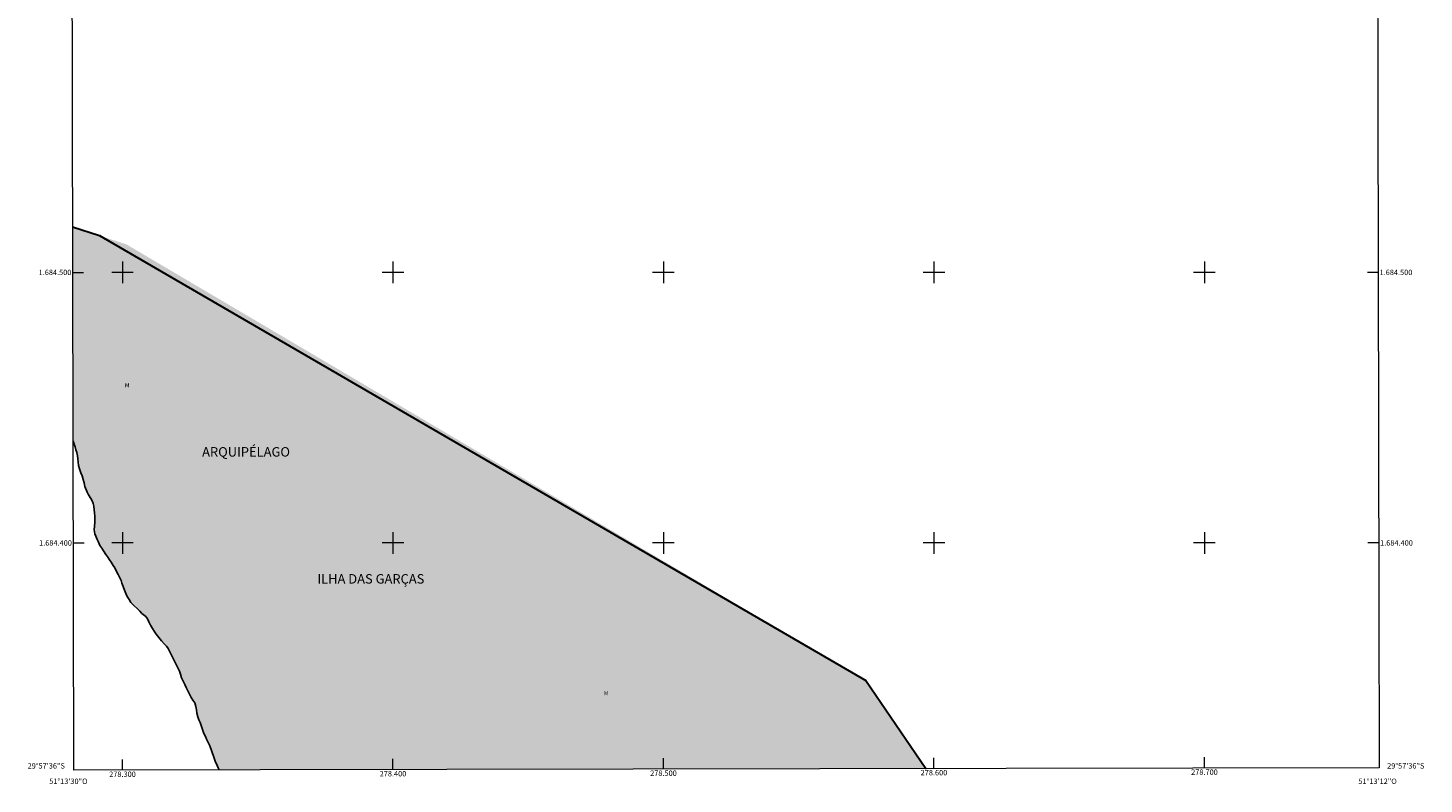
# Model space of a CAD drawing. Units: metres. Extents: x 278265 to 278781, y 1684311 to 1684875.
# Drawn here: x 278265 to 278781, y 1684311 to 1684590 of the extents above; entities that cross this region are included whole.
import ezdxf
from ezdxf.enums import TextEntityAlignment as Align

# ---------------------------------------------------------------- set-up
doc = ezdxf.new("R2010")
doc.units = ezdxf.units.M
doc.header["$MEASUREMENT"] = 0
doc.linetypes.add('DASHED', pattern=[0.75, 0.5, -0.25])
for name, color, linetype, lineweight in [('Alagados_Banhados', 5, 'DASHED', 9), ('Articulacao', 7, 'Continuous', 18), ('Coordenadas', 7, 'Continuous', 9), ('Limite_Restituicao', 6, 'Continuous', 30), ('Malha_Coordenadas', 7, 'Continuous', 15), ('Rio_Perene', 5, 'Continuous', 25)]:
    doc.layers.add(name, color=color, linetype=linetype, lineweight=lineweight)
doc.layers.add('Topon_Bairros', color=7, linetype='Continuous', lineweight=9, true_color=0x8080ff)
doc.layers.add('Topon_Vegetacao', color=7, linetype='Continuous', lineweight=9, true_color=0x00ff33)
doc.styles.add('Arial', font='arial.ttf', dxfattribs={"height": 1.5})

msp = doc.modelspace()

# ---------------------------------------------------------------- hatches: boundary and pattern name
at = {"layer": 'Alagados_Banhados'}
h = msp.add_hatch(dxfattribs=at)
h.set_pattern_fill('DASH', color=256, scale=10)
h.paths.add_polyline_path([(278335.72, 1684316.07), (278335.39, 1684316.86), (278334.99, 1684317.78), (278334.32, 1684319.3), (278333.79, 1684320.82), (278332.29, 1684325.03), (278331.57, 1684326.5), (278331.09, 1684327.43), (278330.63, 1684328.45), (278330.13, 1684329.57), (278329.5, 1684331.41), (278329.11, 1684332.52), (278328.66, 1684333.57), (278328.22, 1684334.66), (278327.81, 1684335.77), (278327.54, 1684337.06), (278327.34, 1684338.31), (278327.11, 1684339.56), (278326.76, 1684340.93), (278326.04, 1684341.88), (278325.34, 1684342.91), (278324.74, 1684344.12), (278324.15, 1684345.33), (278323.6, 1684346.53), (278323.03, 1684347.64), (278322.43, 1684348.87), (278321.87, 1684350.14), (278321.43, 1684351.53), (278321.11, 1684352.62), (278316.91, 1684361.03), (278316.26, 1684361.81), (278315.36, 1684362.71), (278314.41, 1684363.82), (278313.4, 1684365.04), (278312.43, 1684366.29), (278311.7, 1684367.41), (278311.14, 1684368.34), (278310.38, 1684369.57), (278309.75, 1684370.83), (278309.27, 1684371.96), (278308.57, 1684372.77), (278307.2, 1684373.92), (278306.43, 1684374.74), (278305.64, 1684375.47), (278304.12, 1684377), (278303.11, 1684377.97), (278302.41, 1684379.1), (278301.75, 1684380.26), (278301.18, 1684381.33), (278300.77, 1684382.52), (278300.29, 1684383.88), (278299.81, 1684385.1), (278299.47, 1684386.14), (278298.42, 1684388.38), (278297.7, 1684389.69), (278297.16, 1684390.74), (278296.61, 1684391.69), (278295.81, 1684392.83), (278295.24, 1684393.73), (278294.57, 1684394.74), (278293.87, 1684395.77), (278292.94, 1684397.08), (278292.37, 1684398.03), (278291.67, 1684399.11), (278291.12, 1684400.26), (278290.69, 1684401.21), (278290.11, 1684402.46), (278289.76, 1684403.41), (278289.53, 1684404.87), (278289.62, 1684406.24), (278289.72, 1684407.57), (278289.77, 1684408.61), (278289.76, 1684409.89), (278289.62, 1684411.14), (278289.5, 1684412.23), (278289.39, 1684413.58), (278289.12, 1684414.6), (278288.74, 1684415.57), (278288.27, 1684416.45), (278287.47, 1684417.82), (278286.98, 1684418.77), (278286.09, 1684420.88), (278285.85, 1684422.23), (278285.45, 1684423.42), (278285.03, 1684424.78), (278284.64, 1684425.93), (278284.09, 1684427.33), (278283.74, 1684428.66), (278283.58, 1684429.81), (278283.44, 1684431.11), (278283.36, 1684432.15), (278283.07, 1684433.45), (278282.79, 1684434.41), (278282.53, 1684435.46), (278282.14, 1684436.54), (278281.78, 1684437.63), (278281.73, 1684437.78), (278281.57, 1684516.78), (278301.42, 1684510.37), (278574.83, 1684349.17), (278596.98, 1684316.58)])

# ---------------------------------------------------------------- linework, layer by layer
at = {"layer": 'Articulacao', "flags": 128}
msp.add_lwpolyline([(278280.88, 1684870.23), (278763.53, 1684871.16), (278764.59, 1684316.91), (278281.97, 1684315.97), (278280.88, 1684870.23)], close=True, dxfattribs=at)
at = {"layer": 'Limite_Restituicao', "flags": 128}
msp.add_lwpolyline([(278281.57, 1684516.78), (278291.49, 1684513.57), (278574.83, 1684349.17), (278596.98, 1684316.58), (278596.98, 1684316.58)], dxfattribs=at)
at = {"layer": 'Malha_Coordenadas', "flags": 128}
for points in [[(278300, 1684504), (278300, 1684496)], [(278400, 1684504), (278400, 1684496)], [(278500, 1684504), (278500, 1684496)], [(278600, 1684504), (278600, 1684496)], [(278700, 1684504), (278700, 1684496)], [(278281.61, 1684500), (278285.61, 1684500)], [(278304, 1684500), (278296, 1684500)], [(278404, 1684500), (278396, 1684500)], [(278504, 1684500), (278496, 1684500)], [(278604, 1684500), (278596, 1684500)], [(278704, 1684500), (278696, 1684500)], [(278764.24, 1684500), (278760.24, 1684500)], [(278281.8, 1684400), (278285.8, 1684400)], [(278304, 1684400), (278296, 1684400)], [(278300, 1684404), (278300, 1684396)], [(278404, 1684400), (278396, 1684400)], [(278400, 1684404), (278400, 1684396)], [(278504, 1684400), (278496, 1684400)], [(278500, 1684404), (278500, 1684396)], [(278604, 1684400), (278596, 1684400)], [(278600, 1684404), (278600, 1684396)], [(278704, 1684400), (278696, 1684400)], [(278700, 1684404), (278700, 1684396)], [(278764.43, 1684400), (278760.43, 1684400)], [(278300, 1684316), (278300, 1684320)], [(278400, 1684316.2), (278400, 1684320.2)], [(278500, 1684316.39), (278500, 1684320.39)], [(278600, 1684316.59), (278600, 1684320.59)], [(278700, 1684316.78), (278700, 1684320.78)]]:
    msp.add_lwpolyline(points, dxfattribs=at)
at = {"layer": 'Rio_Perene', "flags": 128}
msp.add_lwpolyline([(278281.73, 1684437.78), (278281.78, 1684437.63), (278282.14, 1684436.54), (278282.53, 1684435.46), (278282.79, 1684434.41), (278283.07, 1684433.45), (278283.36, 1684432.15), (278283.44, 1684431.11), (278283.58, 1684429.81), (278283.74, 1684428.66), (278284.09, 1684427.33), (278284.64, 1684425.93), (278285.03, 1684424.78), (278285.45, 1684423.42), (278285.85, 1684422.23), (278286.09, 1684420.88), (278286.98, 1684418.77), (278287.47, 1684417.82), (278288.27, 1684416.45), (278288.74, 1684415.57), (278289.12, 1684414.6), (278289.39, 1684413.58), (278289.5, 1684412.23), (278289.62, 1684411.14), (278289.76, 1684409.89), (278289.77, 1684408.61), (278289.72, 1684407.57), (278289.62, 1684406.24), (278289.53, 1684404.87), (278289.76, 1684403.41), (278290.11, 1684402.46), (278290.69, 1684401.21), (278291.12, 1684400.26), (278291.67, 1684399.11), (278292.37, 1684398.03), (278292.94, 1684397.08), (278293.87, 1684395.77), (278294.57, 1684394.74), (278295.24, 1684393.73), (278295.81, 1684392.83), (278296.61, 1684391.69), (278297.16, 1684390.74), (278297.7, 1684389.69), (278298.42, 1684388.38), (278299.47, 1684386.14), (278299.81, 1684385.1), (278300.29, 1684383.88), (278300.77, 1684382.52), (278301.18, 1684381.33), (278301.75, 1684380.26), (278302.41, 1684379.1), (278303.11, 1684377.97), (278304.12, 1684377), (278305.64, 1684375.47), (278306.43, 1684374.74), (278307.2, 1684373.92), (278308.57, 1684372.77), (278309.27, 1684371.96), (278309.75, 1684370.83), (278310.38, 1684369.57), (278311.14, 1684368.34), (278311.7, 1684367.41), (278312.43, 1684366.29), (278313.4, 1684365.04), (278314.41, 1684363.82), (278315.36, 1684362.71), (278316.26, 1684361.81), (278316.91, 1684361.03), (278321.11, 1684352.62), (278321.43, 1684351.53), (278321.87, 1684350.14), (278322.43, 1684348.87), (278323.03, 1684347.64), (278323.6, 1684346.53), (278324.15, 1684345.33), (278324.74, 1684344.12), (278325.34, 1684342.91), (278326.04, 1684341.88), (278326.76, 1684340.93), (278327.11, 1684339.56), (278327.34, 1684338.31), (278327.54, 1684337.06), (278327.81, 1684335.77), (278328.22, 1684334.66), (278328.66, 1684333.57), (278329.11, 1684332.52), (278329.5, 1684331.41), (278330.13, 1684329.57), (278330.63, 1684328.45), (278331.09, 1684327.43), (278331.57, 1684326.5), (278332.29, 1684325.03), (278333.79, 1684320.82), (278334.32, 1684319.3), (278334.99, 1684317.78), (278335.39, 1684316.86), (278335.72, 1684316.07)], dxfattribs=at)

# ---------------------------------------------------------------- texts
at = {"layer": 'Coordenadas', "style": 'Arial'}
for s, p in [('1.684.500', (278281.11, 1684500)), ('1.684.400', (278281.3, 1684400)), ('29°57\'36"S', (278278.7, 1684317.6))]:
    msp.add_text(s, height=2, dxfattribs=at).set_placement(p, align=Align.MIDDLE_RIGHT)
for s, p in [('1.684.500', (278764.74, 1684500)), ('1.684.400', (278764.93, 1684400)), ('29°57\'36"S', (278767.53, 1684317.6))]:
    msp.add_text(s, height=2, dxfattribs=at).set_placement(p, align=Align.MIDDLE_LEFT)
for s, p in [('51°13\'30"O', (278280, 1684312.9)), ('278.300', (278300, 1684315.5)), ('278.400', (278400, 1684315.7)), ('278.500', (278500, 1684315.89)), ('278.600', (278600, 1684316.09)), ('278.700', (278700, 1684316.28)), ('51°13\'12"O', (278764, 1684312.9))]:
    msp.add_text(s, height=2, dxfattribs=at).set_placement(p, align=Align.TOP_CENTER)
at = {"layer": 'Topon_Bairros', "style": 'Arial'}
for s, p in [('ARQUIPÉLAGO', (278361.92, 1684433.66)), ('ILHA DAS GARÇAS', (278411.6, 1684386.72))]:
    msp.add_text(s, height=3.5, dxfattribs=at).set_placement(p, align=Align.MIDDLE_RIGHT)
at = {"layer": 'Topon_Vegetacao', "style": 'Arial'}
for p in [(278301.73, 1684458.28), (278478.76, 1684344.44)]:
    msp.add_text('M', height=1.5, dxfattribs=at).set_placement(p, align=Align.MIDDLE_CENTER)

doc.saveas('drawing.dxf')
